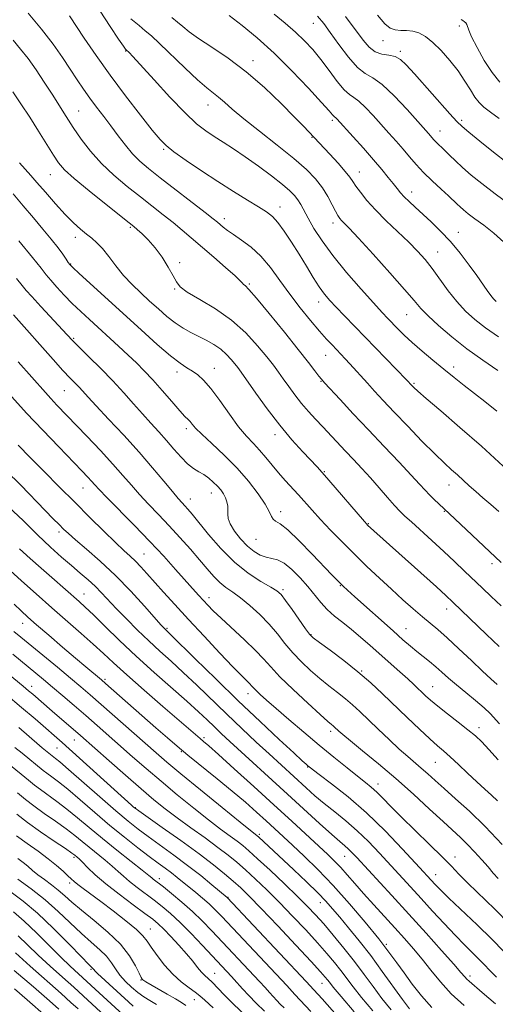
# Model space of a CAD drawing. Extents: x 2092300 to 2095200, y 292300 to 295200.
# Drawn here: x 2094803 to 2094957, y 294136 to 294454 of the extents above; entities that cross this region are included whole.
import ezdxf

# ---------------------------------------------------------------- set-up
doc = ezdxf.new("R2010")
doc.units = 0
doc.header["$MEASUREMENT"] = 0
for name, color, linetype, lineweight in [('CONTOUR INDEX', 41, 'Continuous', 13), ('CONTOUR INTERMEDIATE', 44, 'Continuous', 0), ('SPOT ELEVATION DTM', 2, 'Continuous', 13)]:
    doc.layers.add(name, color=color, linetype=linetype, lineweight=lineweight)

msp = doc.modelspace()

# ---------------------------------------------------------------- linework, layer by layer
at = {"layer": 'CONTOUR INDEX', "flags": 128}
for points, elevation in [([(2094957.696, 294294.92), (2094955.041, 294297.227), (2094952.528, 294299.369), (2094950.203, 294301.371), (2094948.089, 294303.259), (2094944.276, 294306.735), (2094942.38, 294308.42), (2094940.089, 294310.513), (2094936.988, 294313.509), (2094932.851, 294317.687), (2094928.228, 294322.461), (2094923.862, 294327.032), (2094920.328, 294330.776), (2094917.533, 294333.783), (2094915.215, 294336.321), (2094909.611, 294342.547), (2094908.087, 294344.189), (2094906.661, 294345.686), (2094903.81, 294348.639), (2094902.074, 294350.506), (2094899.816, 294353.052), (2094896.891, 294356.492), (2094893.555, 294360.598), (2094890.163, 294365.036), (2094886.984, 294369.481), (2094883.939, 294373.657), (2094880.861, 294377.303), (2094877.667, 294380.221), (2094874.597, 294382.486), (2094871.973, 294384.235), (2094870.034, 294385.598), (2094868.677, 294386.651), (2094866.865, 294388.183), (2094865.485, 294389.296), (2094862.836, 294391.369), (2094848.372, 294402.545), (2094844.615, 294405.493), (2094841.803, 294407.886), (2094839.446, 294410.257), (2094837.14, 294413.016), (2094834.811, 294416.08), (2094832.469, 294419.243), (2094830.132, 294422.336), (2094827.846, 294425.338), (2094825.669, 294428.263), (2094823.617, 294431.155), (2094821.565, 294434.174), (2094819.349, 294437.51), (2094816.804, 294441.317), (2094813.772, 294445.622), (2094810.092, 294450.417), (2094805.771, 294455.564)], 930), ([(2094956.822, 294362.712), (2094955.966, 294363.529), (2094955.04, 294364.623), (2094953.91, 294366.157), (2094950.521, 294370.994), (2094948.055, 294374.417), (2094945.175, 294378.203), (2094942.056, 294381.957), (2094938.873, 294385.349), (2094935.799, 294388.321), (2094930.622, 294393.044), (2094928.666, 294394.865), (2094927.114, 294396.401), (2094925.902, 294397.743), (2094924.811, 294399.087), (2094923.582, 294400.659), (2094921.983, 294402.66), (2094919.886, 294405.195), (2094917.19, 294408.343), (2094913.92, 294412.057), (2094910.596, 294415.776), (2094905.386, 294421.546), (2094905.039, 294421.885), (2094904.641, 294422.158), (2094904.422, 294422.36), (2094904.018, 294422.836), (2094902.898, 294424.129), (2094900.434, 294426.866), (2094896.236, 294431.407), (2094890.861, 294437.022), (2094885.105, 294442.711), (2094879.655, 294447.647), (2094874.763, 294451.689), (2094870.57, 294454.868)], 920), ([(2094957.987, 294433.322), (2094955.478, 294436.45), (2094952.925, 294440.396), (2094950.609, 294444.517), (2094948.87, 294447.978), (2094947.93, 294450.167), (2094947.335, 294451.968), (2094947.015, 294452.45), (2094946.568, 294452.866), (2094946.049, 294453.219), (2094945.46, 294453.541)], 910), ([(2094957.91, 294226.556), (2094954.897, 294229.79), (2094952.902, 294231.697), (2094950.145, 294234.038), (2094946.985, 294236.604), (2094943.946, 294239.094), (2094941.421, 294241.274), (2094939.295, 294243.178), (2094937.326, 294244.908), (2094935.317, 294246.556), (2094931.221, 294249.797), (2094929.148, 294251.523), (2094926.716, 294253.635), (2094923.516, 294256.466), (2094911.209, 294267.433), (2094908.806, 294269.596), (2094907.418, 294270.878), (2094906.465, 294271.802), (2094905.399, 294272.876), (2094903.778, 294274.555), (2094897.432, 294281.228), (2094893.233, 294285.534), (2094889.53, 294289.072), (2094887.041, 294291.032), (2094885.597, 294291.89), (2094884.804, 294292.436), (2094884.264, 294293.361), (2094883.551, 294294.945), (2094882.234, 294297.364), (2094879.986, 294300.704), (2094876.894, 294304.686), (2094873.152, 294308.941), (2094869.023, 294313.105), (2094865.043, 294316.847), (2094861.821, 294319.841), (2094859.787, 294321.868), (2094858.662, 294323.129), (2094857.99, 294323.932), (2094857.335, 294324.612), (2094856.339, 294325.624), (2094854.664, 294327.451), (2094852.112, 294330.382), (2094849.043, 294333.932), (2094845.957, 294337.417), (2094843.22, 294340.333), (2094840.659, 294342.875), (2094837.969, 294345.411), (2094834.933, 294348.217), (2094825.509, 294356.833), (2094822.706, 294359.442), (2094820, 294362.061), (2094817.355, 294364.754), (2094814.951, 294367.326), (2094813.017, 294369.516), (2094811.593, 294371.271), (2094809.957, 294373.375), (2094807.195, 294376.82), (2094802.764, 294382.179)], 940), ([(2094961.247, 294161.818), (2094956.337, 294166.719), (2094947.619, 294175.163), (2094944.756, 294178.076), (2094942.324, 294180.64), (2094939.385, 294183.651), (2094935.301, 294187.649), (2094930.633, 294192.152), (2094926.246, 294196.421), (2094922.811, 294199.868), (2094920.232, 294202.51), (2094918.224, 294204.514), (2094916.473, 294206.093), (2094914.567, 294207.643), (2094912.068, 294209.605), (2094908.649, 294212.318), (2094904.443, 294215.712), (2094899.692, 294219.612), (2094894.683, 294223.8), (2094889.872, 294227.885), (2094885.756, 294231.431), (2094882.711, 294234.105), (2094880.631, 294235.989), (2094879.289, 294237.267), (2094878.453, 294238.127), (2094877.863, 294238.774), (2094877.252, 294239.419), (2094876.324, 294240.324), (2094874.663, 294241.965), (2094871.825, 294244.87), (2094867.574, 294249.335), (2094862.515, 294254.723), (2094857.462, 294260.165), (2094853.083, 294264.945), (2094849.448, 294268.967), (2094844.083, 294274.987), (2094842.106, 294277.173), (2094840.376, 294278.977), (2094838.686, 294280.588), (2094836.674, 294282.429), (2094833.938, 294284.984), (2094830.203, 294288.594), (2094825.695, 294293.034), (2094820.764, 294297.937), (2094815.741, 294302.957), (2094810.882, 294307.836), (2094806.421, 294312.339), (2094802.536, 294316.292)], 950), ([(2094936.007, 294135.062), (2094932.65, 294138.808), (2094929.684, 294142.592), (2094927.085, 294146.179), (2094924.74, 294149.477), (2094922.197, 294152.942), (2094918.92, 294157.172), (2094914.55, 294162.539), (2094909.461, 294168.525), (2094904.207, 294174.389), (2094899.27, 294179.519), (2094894.847, 294183.834), (2094891.066, 294187.381), (2094885.245, 294192.774), (2094882.516, 294195.277), (2094879.437, 294198.072), (2094875.84, 294201.249), (2094871.605, 294204.848), (2094866.736, 294208.827), (2094857.324, 294216.385), (2094853.832, 294219.264), (2094850.676, 294221.969), (2094846.997, 294225.2), (2094830.75, 294239.545), (2094829.437, 294240.681), (2094824.348, 294244.898), (2094821.038, 294247.681), (2094816.839, 294251.251), (2094812.388, 294255.06), (2094808.474, 294258.431), (2094805.639, 294260.904), (2094803.44, 294262.916), (2094801.185, 294265.126)], 960), ([(2094908.744, 294128.735), (2094900.589, 294137.842), (2094897.953, 294140.758), (2094895.486, 294143.429), (2094869.987, 294170.508), (2094865.055, 294174.629), (2094861.443, 294177.57), (2094857.223, 294180.872), (2094852.745, 294184.201), (2094844.465, 294190.151), (2094841.204, 294192.563), (2094837.991, 294195.106), (2094834.036, 294198.439), (2094828.884, 294202.922), (2094818.794, 294211.781), (2094815.948, 294214.218), (2094814.529, 294215.372), (2094813.468, 294216.168), (2094810.227, 294218.812), (2094809.401, 294219.519), (2094806.064, 294222.416), (2094802.736, 294225.279)], 970), ([(2094865.445, 294134.947), (2094862.795, 294137.375), (2094861.171, 294138.836), (2094859.691, 294139.999), (2094857.662, 294141.434), (2094855.153, 294143.323), (2094852.429, 294145.749), (2094849.746, 294148.699), (2094847.34, 294151.769), (2094845.443, 294154.461), (2094844.121, 294156.458), (2094842.782, 294158.181), (2094840.667, 294160.23), (2094837.281, 294163.016), (2094833.176, 294166.187), (2094829.164, 294169.196), (2094823.465, 294173.411), (2094821.738, 294174.716), (2094820.584, 294175.655), (2094819.663, 294176.494), (2094818.586, 294177.528), (2094817.026, 294178.99), (2094814.904, 294180.852), (2094812.2, 294183.02), (2094808.957, 294185.402), (2094805.448, 294187.901), (2094802.007, 294190.42)], 980), ([(2094833.429, 294129.719), (2094823.469, 294138.85), (2094820.445, 294141.573), (2094816.816, 294144.811), (2094812.846, 294148.382), (2094808.965, 294151.966), (2094805.524, 294155.28), (2094802.557, 294158.19)], 990)]:
    msp.add_lwpolyline(points, dxfattribs=dict(at, elevation=elevation))
at = {"layer": 'CONTOUR INTERMEDIATE', "flags": 128}
for points, elevation in [([(2094957.012, 294327.298), (2094953.097, 294330.464), (2094946.487, 294335.579), (2094943.265, 294338.11), (2094939.914, 294340.798), (2094936.377, 294343.7), (2094932.883, 294346.648), (2094929.731, 294349.414), (2094927.149, 294351.817), (2094925.076, 294353.861), (2094921.853, 294357.18), (2094919.991, 294359.16), (2094917.216, 294362.19), (2094913.188, 294366.677), (2094908.53, 294372.041), (2094904.102, 294377.458), (2094900.592, 294382.238), (2094897.987, 294386.246), (2094896.099, 294389.486), (2094893.701, 294393.916), (2094892.786, 294395.455), (2094891.755, 294396.823), (2094890.238, 294398.345), (2094887.831, 294400.378), (2094884.302, 294403.134), (2094880.096, 294406.273), (2094875.83, 294409.314), (2094872.006, 294411.881), (2094868.664, 294414.014), (2094865.731, 294415.859), (2094863.047, 294417.65), (2094860.12, 294419.971), (2094856.37, 294423.494), (2094851.505, 294428.553), (2094846.368, 294434.12), (2094839.506, 294441.659), (2094838.296, 294442.956), (2094837.415, 294443.8), (2094837.211, 294444.02), (2094836.526, 294444.955), (2094834.922, 294447.284), (2094832.179, 294451.359), (2094828.95, 294456.227)], 926), ([(2094959.225, 294381.83), (2094956.025, 294384.681), (2094952.788, 294387.231), (2094949.94, 294389.353), (2094947.8, 294390.969), (2094946.266, 294392.185), (2094945.131, 294393.151), (2094944.162, 294394.041), (2094941.377, 294396.673), (2094938.984, 294398.887), (2094936.168, 294401.535), (2094933.38, 294404.285), (2094930.961, 294406.88), (2094928.813, 294409.35), (2094926.727, 294411.8), (2094924.531, 294414.32), (2094922.188, 294416.953), (2094917.106, 294422.605), (2094914.621, 294425.247), (2094912.5, 294427.248), (2094910.882, 294428.407), (2094909.448, 294429.346), (2094907.767, 294430.894), (2094905.525, 294433.629), (2094902.897, 294437.128), (2094900.176, 294440.719), (2094897.571, 294443.884), (2094894.932, 294446.721), (2094892.024, 294449.482), (2094888.691, 294452.354), (2094885.103, 294455.264)], 918), ([(2094959.004, 294309.605), (2094952.007, 294315.978), (2094945.077, 294322.079), (2094938.922, 294327.365), (2094934.232, 294331.356), (2094931.466, 294333.744), (2094930.165, 294334.918), (2094929.642, 294335.439), (2094927.818, 294337.386), (2094907.806, 294358.074), (2094905.154, 294360.838), (2094903.112, 294363.036), (2094901.411, 294365.065), (2094899.715, 294367.41), (2094897.756, 294370.436), (2094895.549, 294374.01), (2094893.181, 294377.877), (2094890.75, 294381.762), (2094888.41, 294385.316), (2094886.329, 294388.166), (2094884.555, 294390.106), (2094882.669, 294391.568), (2094880.131, 294393.15), (2094876.542, 294395.325), (2094872.06, 294398.088), (2094866.984, 294401.308), (2094861.672, 294404.803), (2094856.723, 294408.165), (2094852.799, 294410.933), (2094850.266, 294412.9), (2094848.307, 294414.873), (2094845.813, 294417.912), (2094841.975, 294422.767), (2094837.206, 294428.932), (2094832.225, 294435.593), (2094827.666, 294441.988), (2094823.834, 294447.588), (2094819.098, 294454.708)], 928), ([(2094957.33, 294340.403), (2094952.472, 294343.731), (2094947.374, 294347.425), (2094942.495, 294351.275), (2094938.201, 294354.938), (2094934.839, 294358.043), (2094932.511, 294360.448), (2094930.351, 294362.945), (2094927.249, 294366.558), (2094922.508, 294371.895), (2094917.083, 294377.889), (2094912.339, 294383.057), (2094909.31, 294386.286), (2094906.881, 294388.778), (2094906.301, 294389.45), (2094905.718, 294390.336), (2094904.964, 294391.736), (2094903.901, 294393.852), (2094902.487, 294396.479), (2094900.707, 294399.315), (2094898.488, 294402.157), (2094895.525, 294405.216), (2094891.457, 294408.803), (2094886.156, 294413.071), (2094880.431, 294417.539), (2094875.325, 294421.567), (2094871.623, 294424.662), (2094869.078, 294426.918), (2094867.186, 294428.575), (2094863.358, 294431.569), (2094860.435, 294434.091), (2094856.421, 294437.855), (2094848.161, 294445.83), (2094845.505, 294448.289), (2094843.555, 294449.955), (2094841.525, 294451.595), (2094838.856, 294453.789)], 924), ([(2094957.53, 294351.271), (2094953.378, 294354.175), (2094949.87, 294356.882), (2094946.862, 294359.593), (2094944.088, 294362.611), (2094941.343, 294366.121), (2094936.151, 294373.278), (2094933.824, 294376.216), (2094931.409, 294378.91), (2094928.552, 294381.777), (2094921.291, 294388.685), (2094917.807, 294392.171), (2094915.029, 294395.268), (2094912.968, 294397.864), (2094911.531, 294399.894), (2094910.552, 294401.389), (2094909.582, 294402.785), (2094908.098, 294404.615), (2094905.78, 294407.211), (2094903.099, 294410.107), (2094896.343, 294417.349), (2094894.616, 294419.155), (2094891.731, 294422.115), (2094887.395, 294426.474), (2094882, 294431.617), (2094876.114, 294436.713), (2094870.286, 294441.08), (2094864.998, 294444.631), (2094860.713, 294447.431), (2094857.727, 294449.573), (2094855.652, 294451.266), (2094853.934, 294452.75), (2094852.1, 294454.242)], 922), ([(2094961.425, 294393.723), (2094956.427, 294397.423), (2094952.2, 294400.657), (2094948.75, 294403.423), (2094945.932, 294405.83), (2094943.615, 294407.96), (2094941.727, 294409.801), (2094940.213, 294411.313), (2094937.321, 294414.133), (2094936.694, 294414.806), (2094934.944, 294416.828), (2094931.534, 294420.647), (2094928.013, 294424.551), (2094923.857, 294428.948), (2094919.96, 294432.612), (2094916.97, 294434.728), (2094914.536, 294436.129), (2094912.059, 294438.062), (2094909.121, 294441.396), (2094906.028, 294445.503), (2094903.267, 294449.381), (2094901.13, 294452.303), (2094899.122, 294454.638)], 916), ([(2094960.347, 294407.347), (2094955.885, 294410.847), (2094951.512, 294414.345), (2094947.991, 294417.209), (2094945.779, 294419.081), (2094944.096, 294420.729), (2094941.857, 294423.197), (2094930.39, 294436.093), (2094927.748, 294439.011), (2094925.885, 294440.723), (2094924.178, 294441.608), (2094922.151, 294442.049), (2094919.925, 294442.44), (2094917.773, 294443.182), (2094915.852, 294444.626), (2094913.86, 294446.944), (2094908.171, 294454.53)], 914), ([(2094957.767, 294421.67), (2094954.919, 294423.708), (2094952.828, 294425.31), (2094951.294, 294426.766), (2094949.946, 294428.506), (2094948.459, 294430.859), (2094946.679, 294433.745), (2094944.496, 294436.979), (2094941.87, 294440.351), (2094939.044, 294443.543), (2094936.331, 294446.211), (2094933.964, 294448.093), (2094931.866, 294449.252), (2094929.882, 294449.835), (2094927.898, 294450.01), (2094925.975, 294450.035), (2094924.214, 294450.189), (2094922.63, 294450.777), (2094920.878, 294452.208), (2094918.53, 294454.919)], 912), ([(2094958.38, 294278.555), (2094943.474, 294292.597), (2094938.24, 294297.435), (2094936.8, 294298.806), (2094935.312, 294300.29), (2094933.868, 294301.828), (2094932.067, 294303.798), (2094929.379, 294306.693), (2094925.457, 294310.834), (2094920.667, 294315.863), (2094915.556, 294321.252), (2094910.649, 294326.481), (2094906.399, 294331.051), (2094901.41, 294336.463), (2094900.424, 294337.592), (2094899.6, 294338.638), (2094898.317, 294340.311), (2094896.2, 294343.037), (2094892.93, 294347.173), (2094888.43, 294352.782), (2094883.571, 294358.754), (2094879.467, 294363.686), (2094876.949, 294366.546), (2094875.73, 294367.777), (2094875.246, 294368.193), (2094874.93, 294368.542), (2094874.209, 294369.308), (2094872.508, 294370.91), (2094869.475, 294373.593), (2094865.642, 294376.914), (2094858.405, 294383.144), (2094855.427, 294385.678), (2094852.5, 294388.099), (2094849.341, 294390.621), (2094841.982, 294396.368), (2094837.743, 294399.725), (2094833.423, 294403.359), (2094829.375, 294407.18), (2094825.876, 294411.093), (2094822.892, 294414.987), (2094820.31, 294418.746), (2094818.004, 294422.309), (2094813.491, 294429.481), (2094810.956, 294433.402), (2094808.304, 294437.338), (2094805.708, 294440.956), (2094803.282, 294444.043), (2094800.912, 294446.86)], 932), ([(2094958.41, 294264.528), (2094955.197, 294267.517), (2094952.343, 294270.23), (2094946.597, 294275.758), (2094943.375, 294278.823), (2094939.853, 294282.115), (2094936.077, 294285.571), (2094929.417, 294291.58), (2094927.31, 294293.5), (2094925.701, 294295.074), (2094923.989, 294296.924), (2094921.724, 294299.507), (2094919.033, 294302.6), (2094916.191, 294305.817), (2094913.422, 294308.845), (2094910.758, 294311.683), (2094908.181, 294314.407), (2094900.84, 294322.238), (2094898.495, 294324.717), (2094896.206, 294327.208), (2094893.983, 294329.806), (2094891.848, 294332.554), (2094889.862, 294335.282), (2094888.095, 294337.766), (2094886.54, 294339.906), (2094884.885, 294342.084), (2094882.742, 294344.807), (2094879.792, 294348.406), (2094876, 294352.522), (2094871.402, 294356.625), (2094866.179, 294360.261), (2094861.105, 294363.291), (2094857.103, 294365.656), (2094854.79, 294367.401), (2094853.568, 294368.982), (2094852.535, 294370.96), (2094850.98, 294373.715), (2094848.959, 294376.902), (2094846.718, 294379.993), (2094844.494, 294382.555), (2094842.501, 294384.514), (2094840.944, 294385.888), (2094839.828, 294386.826), (2094838.372, 294387.995), (2094830.918, 294393.89), (2094825.421, 294398.299), (2094820.579, 294402.303), (2094817.47, 294405.125), (2094815.554, 294407.338), (2094813.888, 294409.853), (2094809.101, 294417.578), (2094806.249, 294422.06), (2094803.404, 294426.363), (2094800.804, 294430.241)], 934), ([(2094957.703, 294251.416), (2094953.677, 294255.272), (2094942.791, 294265.759), (2094940.582, 294267.825), (2094937.484, 294270.636), (2094915.307, 294290.541), (2094915.034, 294290.828), (2094914.27, 294291.701), (2094902.832, 294305.096), (2094900.666, 294307.573), (2094899.014, 294309.371), (2094894.346, 294314.243), (2094890.855, 294318.076), (2094886.93, 294322.745), (2094882.898, 294328.014), (2094879.195, 294333.153), (2094874.466, 294339.895), (2094873.37, 294341.396), (2094872.462, 294342.56), (2094871.296, 294343.98), (2094869.778, 294345.614), (2094867.9, 294347.264), (2094865.68, 294348.772), (2094863.236, 294350.146), (2094858.221, 294352.712), (2094855.731, 294354.111), (2094853.183, 294355.793), (2094850.528, 294357.868), (2094847.777, 294360.25), (2094844.952, 294362.806), (2094842.088, 294365.438), (2094839.261, 294368.176), (2094836.554, 294371.088), (2094834.042, 294374.172), (2094831.757, 294377.157), (2094829.721, 294379.707), (2094827.927, 294381.597), (2094826.25, 294383.049), (2094824.536, 294384.396), (2094822.634, 294385.955), (2094820.404, 294387.978), (2094817.709, 294390.699), (2094814.528, 294394.192), (2094811.295, 294397.889), (2094808.558, 294401.058), (2094806.649, 294403.24), (2094802.934, 294407.399)], 936), ([(2094957.065, 294239.22), (2094955.08, 294241.053), (2094952.419, 294243.476), (2094948.795, 294246.886), (2094944.729, 294250.738), (2094940.947, 294254.253), (2094937.965, 294256.872), (2094932.969, 294261.007), (2094930.029, 294263.537), (2094926.664, 294266.528), (2094922.987, 294269.871), (2094919.102, 294273.465), (2094915.097, 294277.247), (2094911.05, 294281.162), (2094907.066, 294285.127), (2094903.331, 294288.95), (2094900.054, 294292.41), (2094897.368, 294295.355), (2094892.986, 294300.28), (2094888.658, 294305.001), (2094886.513, 294307.441), (2094884.446, 294309.945), (2094882.438, 294312.415), (2094880.452, 294314.727), (2094878.429, 294316.86), (2094876.224, 294319.209), (2094873.67, 294322.277), (2094870.69, 294326.333), (2094867.575, 294330.737), (2094864.709, 294334.619), (2094862.375, 294337.322), (2094860.459, 294339.054), (2094858.747, 294340.235), (2094856.987, 294341.305), (2094854.775, 294342.772), (2094851.669, 294345.164), (2094847.374, 294348.84), (2094842.189, 294353.481), (2094822.235, 294371.649), (2094820.132, 294373.588), (2094819.182, 294374.554), (2094818.681, 294375.26), (2094818.019, 294376.307), (2094816.967, 294377.868), (2094815.392, 294380.005), (2094813.206, 294382.75), (2094810.503, 294386.01), (2094807.424, 294389.658), (2094804.129, 294393.537), (2094800.855, 294397.355)], 938), ([(2094957.425, 294214.913), (2094954.399, 294218.25), (2094952.12, 294220.66), (2094950.084, 294222.595), (2094947.689, 294224.607), (2094944.537, 294227.085), (2094941.069, 294229.764), (2094937.933, 294232.219), (2094935.619, 294234.128), (2094933.985, 294235.582), (2094930.173, 294239.224), (2094928.282, 294240.96), (2094925.692, 294243.28), (2094916.136, 294251.738), (2094913.052, 294254.421), (2094910.089, 294256.898), (2094907.26, 294259.145), (2094904.629, 294261.267), (2094902.27, 294263.399), (2094900.202, 294265.66), (2094896.055, 294270.776), (2094893.544, 294273.624), (2094890.886, 294276.28), (2094888.375, 294278.29), (2094886.226, 294279.358), (2094884.337, 294279.826), (2094882.526, 294280.191), (2094880.639, 294280.884), (2094878.639, 294282.061), (2094876.517, 294283.806), (2094874.321, 294286.118), (2094872.336, 294288.646), (2094870.903, 294290.949), (2094870.25, 294292.707), (2094870.134, 294294.072), (2094870.2, 294295.316), (2094870.147, 294296.65), (2094869.906, 294298.045), (2094869.466, 294299.412), (2094868.815, 294300.686), (2094867.943, 294301.909), (2094866.837, 294303.149), (2094865.504, 294304.444), (2094864.004, 294305.712), (2094862.413, 294306.841), (2094860.785, 294307.797), (2094859.067, 294308.841), (2094857.184, 294310.313), (2094855.082, 294312.446), (2094852.796, 294315.059), (2094850.385, 294317.865), (2094847.893, 294320.648), (2094845.309, 294323.466), (2094842.607, 294326.448), (2094839.747, 294329.7), (2094836.62, 294333.235), (2094833.1, 294337.045), (2094829.182, 294341.042), (2094825.338, 294344.829), (2094822.162, 294347.929), (2094820.01, 294350.082), (2094818.295, 294351.888), (2094809.792, 294361.097), (2094806.933, 294364.223), (2094805.154, 294366.238), (2094803.813, 294367.852), (2094801.971, 294370.104)], 942), ([(2094957.197, 294201.707), (2094955.308, 294203.458), (2094953.095, 294205.452), (2094950.509, 294207.813), (2094947.572, 294210.575), (2094944.588, 294213.405), (2094941.932, 294215.879), (2094939.819, 294217.748), (2094937.822, 294219.466), (2094935.353, 294221.658), (2094932, 294224.771), (2094928.056, 294228.518), (2094920.141, 294236.153), (2094916.317, 294239.722), (2094912.193, 294243.291), (2094907.631, 294246.905), (2094903.227, 294250.207), (2094899.764, 294252.735), (2094897.744, 294254.254), (2094896.546, 294255.427), (2094895.272, 294257.145), (2094890.917, 294263.35), (2094888.814, 294266.292), (2094887.352, 294268.162), (2094886.004, 294269.373), (2094884.014, 294270.606), (2094880.834, 294272.443), (2094876.757, 294275.082), (2094872.287, 294278.624), (2094867.899, 294283.012), (2094863.961, 294287.571), (2094858.685, 294294.097), (2094857.317, 294295.708), (2094856.343, 294296.779), (2094855.4, 294297.78), (2094854.155, 294299.16), (2094852.283, 294301.363), (2094849.528, 294304.713), (2094845.913, 294309.055), (2094841.53, 294314.118), (2094836.583, 294319.559), (2094831.722, 294324.753), (2094827.708, 294329.006), (2094825.076, 294331.837), (2094822.279, 294334.883), (2094819.294, 294337.951), (2094816.939, 294340.462), (2094813.799, 294343.928), (2094800.99, 294358.346)], 944), ([(2094958.746, 294187.603), (2094953.228, 294193.362), (2094948.134, 294198.308), (2094943.688, 294202.356), (2094939.988, 294205.622), (2094937.07, 294208.235), (2094934.713, 294210.371), (2094932.636, 294212.219), (2094928.268, 294215.935), (2094925.517, 294218.358), (2094922.203, 294221.41), (2094918.68, 294224.741), (2094912.749, 294230.445), (2094910.453, 294232.593), (2094908.174, 294234.568), (2094905.629, 294236.591), (2094902.835, 294238.752), (2094899.881, 294241.11), (2094896.865, 294243.702), (2094893.91, 294246.49), (2094891.146, 294249.414), (2094888.637, 294252.425), (2094886.184, 294255.5), (2094883.521, 294258.625), (2094880.483, 294261.748), (2094877.303, 294264.661), (2094874.313, 294267.114), (2094871.765, 294268.965), (2094869.581, 294270.488), (2094867.603, 294272.062), (2094865.663, 294274.009), (2094863.56, 294276.433), (2094861.083, 294279.378), (2094858.095, 294282.838), (2094854.748, 294286.595), (2094851.267, 294290.375), (2094847.855, 294293.955), (2094844.632, 294297.301), (2094841.699, 294300.428), (2094839.061, 294303.411), (2094836.351, 294306.555), (2094833.106, 294310.224), (2094829.054, 294314.614), (2094824.675, 294319.24), (2094815.024, 294329.285), (2094813.075, 294331.351), (2094811.309, 294333.287), (2094802.527, 294343.174)], 946), ([(2094957.428, 294176.632), (2094955.867, 294178.402), (2094954.177, 294180.361), (2094952.119, 294182.7), (2094949.828, 294185.217), (2094947.535, 294187.614), (2094945.347, 294189.736), (2094939.644, 294194.968), (2094935.28, 294199.019), (2094930.061, 294203.82), (2094924.411, 294208.855), (2094918.777, 294213.638), (2094913.699, 294217.799), (2094909.743, 294220.998), (2094907.292, 294223.016), (2094906.005, 294224.127), (2094904.534, 294225.515), (2094904.154, 294225.845), (2094903.627, 294226.276), (2094902.442, 294227.298), (2094899.998, 294229.485), (2094895.987, 294233.15), (2094891.274, 294237.552), (2094887.02, 294241.684), (2094884.031, 294244.828), (2094881.707, 294247.42), (2094879.091, 294250.184), (2094875.53, 294253.616), (2094867.995, 294260.57), (2094865.468, 294262.972), (2094863.721, 294264.736), (2094862.288, 294266.276), (2094860.748, 294267.974), (2094853.313, 294276.304), (2094849.486, 294280.523), (2094844.98, 294285.339), (2094839.951, 294290.534), (2094831.115, 294299.494), (2094828.651, 294302.05), (2094827.247, 294303.576), (2094826.23, 294304.714), (2094824.973, 294306.071), (2094823.024, 294308.109), (2094815.609, 294315.76), (2094810.445, 294321.13), (2094805.195, 294326.699), (2094800.46, 294331.881)], 948), ([(2094959.209, 294153.106), (2094955.375, 294157.045), (2094950.639, 294161.666), (2094941.516, 294170.341), (2094938.735, 294173.053), (2094937.083, 294174.748), (2094930.801, 294181.582), (2094926.501, 294186.229), (2094921.019, 294191.932), (2094914.974, 294197.783), (2094908.985, 294202.987), (2094903.679, 294207.206), (2094899.685, 294210.213), (2094896.411, 294212.668), (2094895.99, 294213.006), (2094895.476, 294213.451), (2094894.185, 294214.617), (2094891.436, 294217.144), (2094886.764, 294221.473), (2094880.585, 294227.262), (2094873.532, 294233.968), (2094866.281, 294240.986), (2094859.686, 294247.446), (2094851.756, 294255.238), (2094849.613, 294257.307), (2094848.659, 294258.35), (2094843.281, 294264.421), (2094838.868, 294269.258), (2094833.947, 294274.331), (2094829.029, 294278.961), (2094824.584, 294282.861), (2094821.067, 294285.845), (2094818.755, 294287.849), (2094817.192, 294289.296), (2094815.74, 294290.729), (2094813.841, 294292.638), (2094811.24, 294295.283), (2094803.388, 294303.405), (2094798.678, 294308.122)], 952), ([(2094956.904, 294144.847), (2094955.706, 294146.006), (2094954.52, 294147.251), (2094953.154, 294148.708), (2094951.45, 294150.459), (2094946.63, 294155.182), (2094943.518, 294158.342), (2094939.999, 294162.089), (2094936.282, 294166.151), (2094932.616, 294170.186), (2094929.182, 294173.938), (2094919.146, 294184.803), (2094915.578, 294188.518), (2094911.928, 294192.04), (2094908.253, 294195.219), (2094904.674, 294198.101), (2094901.324, 294200.781), (2094898.293, 294203.344), (2094895.493, 294205.841), (2094883.504, 294216.809), (2094879.358, 294220.64), (2094874.73, 294224.966), (2094869.85, 294229.598), (2094860.202, 294238.926), (2094855.817, 294243.102), (2094851.901, 294246.699), (2094848.281, 294249.96), (2094844.712, 294253.231), (2094841.035, 294256.747), (2094837.454, 294260.304), (2094834.261, 294263.586), (2094829.431, 294268.726), (2094827.318, 294270.862), (2094825.061, 294272.942), (2094822.556, 294275.108), (2094819.739, 294277.497), (2094816.545, 294280.245), (2094812.918, 294283.497), (2094808.804, 294287.398), (2094804.201, 294291.947), (2094799.331, 294296.545)], 954), ([(2094956.59, 294136.238), (2094952.308, 294139.941), (2094948.104, 294143.512), (2094947.31, 294144.238), (2094946.622, 294144.985), (2094945.423, 294146.377), (2094943.083, 294149.057), (2094939.184, 294153.44), (2094934.145, 294159.043), (2094928.597, 294165.155), (2094923.14, 294171.11), (2094911.797, 294183.372), (2094910.192, 294185.065), (2094909.065, 294186.161), (2094907.929, 294187.15), (2094906.3, 294188.534), (2094903.7, 294190.821), (2094899.803, 294194.359), (2094889.484, 294203.832), (2094870.875, 294220.812), (2094868.179, 294223.316), (2094865.855, 294225.518), (2094863.511, 294227.772), (2094860.707, 294230.418), (2094856.992, 294233.794), (2094846.439, 294243.093), (2094840.637, 294248.324), (2094835.236, 294253.405), (2094830.543, 294257.958), (2094826.808, 294261.61), (2094824.155, 294264.138), (2094822.211, 294265.907), (2094813.337, 294273.729), (2094809.957, 294276.683), (2094806.369, 294279.848), (2094802.985, 294282.924)], 956), ([(2094946.433, 294135.676), (2094942.311, 294139.475), (2094938.775, 294143.301), (2094935.714, 294147.049), (2094932.901, 294150.622), (2094930.125, 294153.975), (2094927.244, 294157.262), (2094924.133, 294160.692), (2094917.267, 294168.18), (2094914.008, 294171.789), (2094911.179, 294175.003), (2094908.746, 294177.794), (2094906.612, 294180.176), (2094904.626, 294182.241), (2094902.415, 294184.376), (2094899.556, 294187.041), (2094890.851, 294195.086), (2094885.065, 294200.392), (2094878.58, 294206.303), (2094872.274, 294212.02), (2094867.186, 294216.603), (2094864.046, 294219.392), (2094862.35, 294220.859), (2094861.284, 294221.754), (2094849.247, 294232.11), (2094843.156, 294237.379), (2094837.543, 294242.307), (2094833.34, 294246.118), (2094830.041, 294249.19), (2094826.778, 294252.193), (2094822.866, 294255.664), (2094813.397, 294263.921), (2094808.321, 294268.396), (2094803.629, 294272.578), (2094799.903, 294275.943)], 958), ([(2094928.767, 294134.662), (2094926.507, 294137.669), (2094920.032, 294146.704), (2094916.294, 294151.777), (2094912.594, 294156.538), (2094909.178, 294160.745), (2094906.287, 294164.218), (2094904.015, 294166.91), (2094901.864, 294169.313), (2094899.19, 294172.053), (2094895.575, 294175.552), (2094891.495, 294179.404), (2094880.113, 294190.044), (2094879.683, 294190.426), (2094878.965, 294190.976), (2094877.512, 294192.126), (2094874.13, 294194.846), (2094868.333, 294199.543), (2094861.397, 294205.19), (2094855.039, 294210.405), (2094850.488, 294214.2), (2094847.026, 294217.175), (2094829.325, 294232.779), (2094825.772, 294235.873), (2094822.719, 294238.478), (2094819.366, 294241.278), (2094815.173, 294244.739), (2094803.369, 294254.428), (2094801.152, 294256.272)], 962), ([(2094922.858, 294134.305), (2094919.918, 294137.982), (2094917.065, 294141.786), (2094914.168, 294145.74), (2094911.06, 294149.88), (2094907.661, 294154.177), (2094904.233, 294158.332), (2094901.126, 294161.977), (2094898.519, 294164.918), (2094895.927, 294167.654), (2094892.697, 294170.855), (2094888.441, 294174.934), (2094883.83, 294179.284), (2094879.798, 294183.036), (2094877.009, 294185.571), (2094875.042, 294187.243), (2094873.205, 294188.654), (2094870.893, 294190.338), (2094867.866, 294192.561), (2094863.971, 294195.521), (2094859.17, 294199.312), (2094853.877, 294203.608), (2094848.619, 294207.977), (2094843.818, 294212.068), (2094839.47, 294215.851), (2094828.038, 294225.925), (2094824.355, 294229.139), (2094820.582, 294232.395), (2094816.901, 294235.541), (2094813.555, 294238.372), (2094810.665, 294240.788), (2094800.754, 294248.946)], 964), ([(2094916.948, 294133.947), (2094913.33, 294138.296), (2094910.632, 294141.719), (2094906.693, 294146.947), (2094904.644, 294149.524), (2094902.181, 294152.443), (2094899.109, 294155.913), (2094895.328, 294160.041), (2094891.109, 294164.52), (2094886.816, 294168.938), (2094882.768, 294172.947), (2094879.093, 294176.45), (2094875.871, 294179.411), (2094873.083, 294181.87), (2094870.299, 294184.157), (2094866.991, 294186.675), (2094862.821, 294189.701), (2094858.22, 294192.996), (2094853.812, 294196.196), (2094850.007, 294199.082), (2094846.356, 294202.027), (2094842.199, 294205.55), (2094837.147, 294209.936), (2094831.914, 294214.527), (2094822.594, 294222.738), (2094813.527, 294230.543), (2094807.258, 294236.032), (2094805.906, 294237.178), (2094804.172, 294238.61), (2094795.569, 294245.587)], 966), ([(2094911.012, 294133.614), (2094906.742, 294138.61), (2094904.198, 294141.651), (2094902.953, 294143.197), (2094902.327, 294144.013), (2094901.628, 294144.871), (2094900.129, 294146.554), (2094897.093, 294149.849), (2094892.137, 294155.164), (2094886.29, 294161.386), (2094880.935, 294167.021), (2094877.095, 294170.959), (2094874.356, 294173.615), (2094871.945, 294175.786), (2094869.161, 294178.166), (2094865.595, 294181.044), (2094860.908, 294184.605), (2094855.039, 294188.861), (2094849.024, 294193.121), (2094841.438, 294198.439), (2094840.278, 294199.275), (2094839.795, 294199.669), (2094839.14, 294200.248), (2094816.673, 294220.502), (2094814.097, 294222.791), (2094811.442, 294225.108), (2094807.964, 294228.105), (2094803.614, 294231.799), (2094798.519, 294236.051)], 968), ([(2094896.921, 294133.721), (2094891.847, 294139.235), (2094889.182, 294142.104), (2094868.222, 294164.407), (2094866.022, 294166.67), (2094864.125, 294168.469), (2094862.041, 294170.277), (2094859.824, 294172.112), (2094853.823, 294177.003), (2094851.97, 294178.454), (2094849.986, 294179.931), (2094847.658, 294181.632), (2094844.755, 294183.784), (2094841.114, 294186.559), (2094836.853, 294189.916), (2094832.158, 294193.76), (2094827.258, 294197.926), (2094822.566, 294201.977), (2094818.534, 294205.406), (2094815.501, 294207.843), (2094813.337, 294209.463), (2094811.794, 294210.574), (2094810.611, 294211.474), (2094803.792, 294217.013), (2094801.476, 294218.925)], 972), ([(2094888.41, 294134.947), (2094887.122, 294136.176), (2094885.974, 294137.357), (2094884.864, 294138.569), (2094883.662, 294139.905), (2094882.232, 294141.471), (2094880.418, 294143.431), (2094865.069, 294159.772), (2094861.956, 294162.966), (2094858.736, 294166.052), (2094855.314, 294169.062), (2094852.041, 294171.775), (2094849.374, 294173.906), (2094846.115, 294176.451), (2094845.636, 294176.855), (2094844.657, 294177.662), (2094842.557, 294179.333), (2094838.951, 294182.159), (2094834.396, 294185.748), (2094829.687, 294189.539), (2094825.457, 294193.065), (2094821.706, 294196.23), (2094818.274, 294199.032), (2094815.053, 294201.469), (2094809.7, 294205.3), (2094807.754, 294206.78), (2094805.875, 294208.306), (2094803.514, 294210.245), (2094796.535, 294215.893)], 974), ([(2094882.02, 294133.854), (2094879.302, 294136.45), (2094876.931, 294138.887), (2094874.953, 294141.051), (2094872.284, 294144.062), (2094871.387, 294145.045), (2094861.968, 294155.094), (2094858.311, 294158.927), (2094854.765, 294162.5), (2094851.727, 294165.334), (2094849.039, 294167.604), (2094846.404, 294169.649), (2094840.88, 294173.789), (2094838.454, 294175.694), (2094836.515, 294177.365), (2094834.79, 294178.944), (2094832.897, 294180.632), (2094830.566, 294182.567), (2094825.442, 294186.693), (2094823.131, 294188.612), (2094820.781, 294190.535), (2094818.014, 294192.657), (2094814.606, 294195.094), (2094810.952, 294197.644), (2094807.605, 294200.025), (2094804.896, 294202.086), (2094802.281, 294204.21)], 976), ([(2094875.782, 294132.588), (2094871.991, 294136.138), (2094869.017, 294139.111), (2094865.092, 294143.24), (2094863.829, 294144.439), (2094862.773, 294145.389), (2094861.709, 294146.465), (2094860.438, 294147.977), (2094858.841, 294149.965), (2094856.814, 294152.403), (2094854.343, 294155.198), (2094851.761, 294157.988), (2094849.49, 294160.345), (2094847.753, 294162.019), (2094845.987, 294163.484), (2094843.433, 294165.392), (2094839.603, 294168.197), (2094835.098, 294171.559), (2094830.794, 294174.938), (2094827.393, 294177.874), (2094824.923, 294180.227), (2094823.237, 294181.932), (2094822.181, 294182.975), (2094821.568, 294183.538), (2094820.804, 294184.159), (2094819.856, 294184.839), (2094817.755, 294186.282), (2094814.158, 294188.72), (2094809.76, 294191.735), (2094805.511, 294194.75), (2094802.087, 294197.355)], 978), ([(2094856.606, 294135.723), (2094855.211, 294136.647), (2094853.255, 294137.825), (2094850.569, 294139.381), (2094843.74, 294143.286), (2094843.038, 294143.712), (2094842.75, 294143.923), (2094842.542, 294144.161), (2094842.205, 294144.775), (2094841.558, 294146.143), (2094840.407, 294148.528), (2094838.497, 294151.729), (2094835.559, 294155.434), (2094831.509, 294159.326), (2094827.011, 294163.084), (2094822.917, 294166.386), (2094819.85, 294169.003), (2094817.533, 294171.091), (2094815.461, 294172.902), (2094813.25, 294174.638), (2094810.997, 294176.304), (2094808.917, 294177.859), (2094807.16, 294179.274), (2094805.613, 294180.581), (2094804.094, 294181.824), (2094802.437, 294183.073)], 982), ([(2094847.16, 294135.992), (2094845.067, 294137.284), (2094843.123, 294138.521), (2094841.174, 294139.903), (2094839.13, 294141.58), (2094837.131, 294143.481), (2094835.38, 294145.485), (2094833.982, 294147.493), (2094832.663, 294149.507), (2094831.051, 294151.556), (2094828.857, 294153.692), (2094826.108, 294156.077), (2094822.912, 294158.899), (2094815.455, 294165.986), (2094811.19, 294169.776), (2094806.668, 294173.357), (2094802.441, 294176.426)], 984), ([(2094839.622, 294135.49), (2094838.135, 294136.842), (2094828.162, 294146.032), (2094827.359, 294146.805), (2094826.901, 294147.29), (2094826.496, 294147.787), (2094825.202, 294149.074), (2094822.907, 294151.413), (2094818.932, 294155.488), (2094813.906, 294160.517), (2094808.709, 294165.425), (2094804.09, 294169.336), (2094800.286, 294172.185)], 986), ([(2094836.427, 294132.695), (2094827.361, 294141.016), (2094821.942, 294145.937), (2094819.343, 294148.34), (2094816.303, 294151.281), (2094812.559, 294155.033), (2094808.449, 294159.127), (2094804.46, 294162.908), (2094800.988, 294165.859)], 988), ([(2094821.89, 294134.589), (2094819.542, 294136.716), (2094816.38, 294139.533), (2094806.349, 294148.424), (2094801.628, 294152.651)], 992), ([(2094815.636, 294134.533), (2094812.583, 294137.213), (2094807.434, 294141.706), (2094801.237, 294147.004)], 994), ([(2094811.588, 294132.147), (2094805.387, 294137.49), (2094801.303, 294141.03)], 996)]:
    msp.add_lwpolyline(points, dxfattribs=dict(at, elevation=elevation))
at = {"layer": 'SPOT ELEVATION DTM'}
for p in [(2094897.76, 294452.29, 916.8), (2094944.93, 294451.49, 910.4), (2094920.22, 294446.72, 912.6), (2094837.21, 294443.41, 926.1), (2094925.88, 294443.29, 913.7), (2094878.26, 294440.26, 921.5), (2094822.1, 294424.11, 931.1), (2094863.8, 294425.99, 924.7), (2094903.92, 294421.08, 920.3), (2094945.62, 294421.05, 913.7), (2094938.7, 294417.58, 915.3), (2094897.35, 294415.58, 922.1), (2094849.45, 294411.7, 928.2), (2094912.58, 294404.46, 921.3), (2094812.95, 294403.6, 934.8), (2094929.53, 294397.91, 919.4), (2094887.05, 294393.16, 927.4), (2094869.08, 294389.37, 929.5), (2094838.69, 294386.62, 934.2), (2094904.15, 294387.93, 924.5), (2094820.97, 294383.34, 936.5), (2094944.61, 294384.91, 919.3), (2094937.93, 294378.64, 921.2), (2094819.42, 294374.79, 937.9), (2094854.67, 294375.23, 933.8), (2094853.07, 294366.67, 934.1), (2094877.08, 294368.34, 931.8), (2094899.54, 294362.48, 928.6), (2094927.88, 294358.43, 924.9), (2094820.47, 294350.76, 941.8), (2094901.78, 294345.3, 930.8), (2094865.78, 294341.1, 937.3), (2094943.1, 294341.53, 925.5), (2094853.75, 294339.95, 938.5), (2094900.26, 294336.95, 932.1), (2094930.22, 294336.28, 927.8), (2094817.41, 294333.91, 944.9), (2094856.84, 294321.65, 940.4), (2094885.45, 294319.7, 936.5), (2094901.29, 294307.78, 935.9), (2094941.57, 294303.5, 930.7), (2094823.48, 294302.51, 948.8), (2094864.88, 294300.9, 942.7), (2094858.12, 294299.02, 943.3), (2094887.29, 294294.91, 939.5), (2094940.03, 294295.06, 932.1), (2094915.52, 294291.01, 935.9), (2094815.66, 294288.36, 952.4), (2094879.24, 294285.96, 940.9), (2094843.11, 294281.25, 949.1), (2094955.47, 294278.15, 932.4), (2094906.46, 294271.08, 940.1), (2094823.79, 294268.41, 955.2), (2094888, 294269.76, 943.7), (2094864.09, 294267.14, 947.5), (2094940.82, 294263.57, 936.6), (2094803.96, 294258.9, 960.7), (2094850.57, 294257.25, 951.8), (2094897.04, 294255.28, 943.9), (2094927.73, 294257.22, 939.2), (2094913.35, 294243.5, 943.9), (2094830.59, 294240.9, 959.7), (2094806.86, 294238.58, 965.4), (2094876.7, 294236.19, 950.6), (2094936.27, 294238.47, 941.2), (2094903.35, 294224.1, 948.4), (2094951.2, 294225.32, 941.5), (2094820.67, 294221.25, 966.8), (2094862.46, 294222.05, 957.7), (2094815.04, 294218.75, 968.9), (2094855.23, 294217.51, 960.1), (2094937.16, 294214.07, 944.9), (2094895.93, 294212.57, 952.1), (2094918.67, 294207.11, 949.4), (2094840.32, 294199.52, 967.9), (2094880.35, 294190.93, 961.7), (2094820.56, 294183.42, 978.3), (2094907.92, 294183.81, 956.8), (2094943.55, 294183.59, 949.4), (2094848.03, 294176.64, 973.5), (2094937.23, 294177.88, 951.3), (2094819.13, 294175.23, 980.4), (2094870.28, 294170.61, 969.9), (2094900, 294168.83, 962.7), (2094845.15, 294160.31, 979.2), (2094921.29, 294155.41, 959.8), (2094826.04, 294147.41, 986.2), (2094865.92, 294146.07, 977.2), (2094948.31, 294145.19, 955.6), (2094842.19, 294143.88, 982.1), (2094900.58, 294142.84, 968.8), (2094859.34, 294137.55, 980.8)]:
    msp.add_point(p, dxfattribs=at)

doc.saveas('drawing.dxf')
